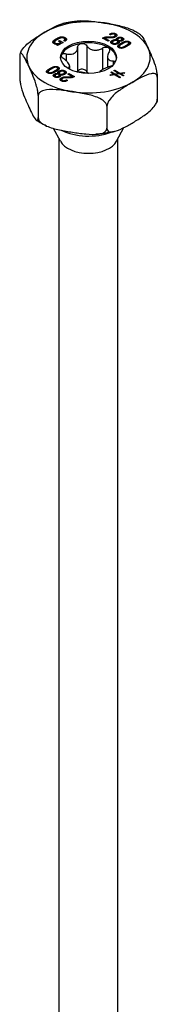
# Model space of a CAD drawing. Units: millimetres. Extents: x -48 to 110, y -604 to 6.
# Drawn here: x 93 to 110, y -485 to -366 of the extents above; entities that cross this region are included whole.
import ezdxf

# ---------------------------------------------------------------- set-up
doc = ezdxf.new("R2010")
doc.units = ezdxf.units.MM

# ---------------------------------------------------------------- blocks, each defined once
blk = doc.blocks.new('SSH100x280-ISO')
for p, q in [((-2.83, 118.93), (-2.83, 119.14)), ((2.37, 118.7), (1.7, 119.09)), ((1.97, 119.08), (2.49, 118.78)), ((1.97, 118.93), (1.97, 119.08)), ((2.02, 119.1), (2.02, 119.21)), ((2.24, 119.23), (2.71, 119.22)), ((2.24, 119.13), (2.24, 119.23)), ((2.66, 119.12), (2.24, 119.13)), ((2.53, 119.55), (2.61, 119.6)), ((2.67, 119.47), (2.53, 119.55)), ((2.61, 119.51), (2.61, 119.6)), ((2.71, 119.12), (2.71, 119.22)), ((2.93, 119.58), (2.93, 119.69)), ((3.11, 119.16), (3.11, 119.31)), ((3.23, 119.23), (3.23, 119.44)), ((3.28, 119.4), (3.28, 119.61)), ((3.51, 118.92), (3.51, 119.13)), ((4.12, 118.91), (4.12, 119.12)), ((-4.11, 118.39), (-4.11, 118.59)), ((-4.04, 118.36), (-4.04, 118.49)), ((-3.88, 118.85), (-3.88, 119.01)), ((-3.83, 118.25), (-3.64, 118.36)), ((-3.73, 118.19), (-3.83, 118.25)), ((-3.08, 118.56), (-3.73, 118.19)), ((-3.64, 118.36), (-3.64, 118.36)), ((-3.64, 118.24), (-3.64, 118.36)), ((-3.62, 118.73), (-3.49, 118.8)), ((-3.34, 118.57), (-3.62, 118.73)), ((-3.49, 118.8), (-3.08, 118.56)), ((-3.49, 118.66), (-3.49, 118.8)), ((-3.34, 118.41), (-3.34, 118.57)), ((-3.34, 118.5), (-3.26, 118.46)), ((-2.85, 118.71), (-2.99, 118.79)), ((-2.85, 118.74), (-2.85, 118.95)), ((-1.31, 118), (-1.31, 115)), ((-0.22, 118.17), (-0.22, 115.05)), ((1.68, 117.88), (1.68, 115.27)), ((2.49, 118.78), (2.37, 118.7)), ((2.89, 118.61), (2.89, 118.81)), ((2.89, 118.38), (2.89, 118.58)), ((2.98, 118.34), (2.98, 118.47)), ((3.42, 118.37), (3.42, 118.51)), ((3.43, 118.78), (3.43, 118.86)), ((3.43, 118.86), (3.43, 118.86)), ((3.43, 118.78), (3.43, 118.86)), ((3.53, 118.72), (3.53, 118.92)), ((3.55, 118.45), (3.55, 118.66)), ((3.6, 118.62), (3.6, 118.83)), ((3.65, 118.74), (3.65, 118.73)), ((3.65, 118.53), (3.65, 118.73)), ((3.71, 117.9), (3.71, 118.09)), ((3.79, 117.87), (3.79, 118)), ((3.95, 118.72), (3.95, 118.86)), ((3.96, 118.32), (3.96, 118.48)), ((4.06, 118.76), (4.06, 118.97)), ((4.52, 118.03), (4.52, 118.19)), ((4.87, 118.28), (4.87, 118.49)), ((4.93, 118.45), (4.93, 118.65)), ((-8.31, 116.92), (-8.31, 114.27)), ((-2.7, 117.2), (-2.7, 116.35)), ((2.29, 116.87), (2.29, 115.56)), ((-3.67, 115.39), (-3.67, 115.59)), ((-2.48, 115.47), (-2.48, 115.44)), ((-2.29, 115.72), (-2.29, 115.33)), ((2.99, 116.32), (2.99, 115.86)), ((-4.87, 114.84), (-4.87, 115.03)), ((-4.81, 114.81), (-4.81, 114.94)), ((-4.64, 115.26), (-4.64, 115.42)), ((-4.13, 114.95), (-4.13, 115.1)), ((-4.1, 114.53), (-4.1, 114.74)), ((-4.06, 114.37), (-4.06, 114.55)), ((-3.99, 114.34), (-3.99, 114.46)), ((-3.71, 115.22), (-3.71, 115.43)), ((-3.65, 114.78), (-3.65, 114.79)), ((-3.65, 114.71), (-3.65, 114.79)), ((-3.65, 114.71), (-3.65, 114.78)), ((-3.64, 114.33), (-3.64, 114.48)), ((-3.58, 114.88), (-3.58, 115.08)), ((-3.55, 114.65), (-3.55, 114.86)), ((-3.53, 114.39), (-3.53, 114.6)), ((-3.47, 114.55), (-3.47, 114.76)), ((-3.43, 114.45), (-3.43, 114.66)), ((-3.43, 114.66), (-3.43, 114.66)), ((-3.25, 114.09), (-3.25, 114.29)), ((-3.03, 114.64), (-3.03, 114.78)), ((-2.89, 114.73), (-2.89, 114.94)), ((-2.85, 114.91), (-2.85, 115.12)), ((-2.24, 114.29), (-2.71, 114.29)), ((-2.66, 114.29), (-2.66, 114.4)), ((-2.66, 114.4), (-2.24, 114.39)), ((-2.49, 114.74), (-2.37, 114.81)), ((-1.97, 114.44), (-2.49, 114.74)), ((-2.37, 114.67), (-2.37, 114.81)), ((-2.37, 114.81), (-1.7, 114.43)), ((-2.24, 114.29), (-2.24, 114.39)), ((-1.97, 114.32), (-1.97, 114.44)), ((-1.97, 114.38), (-1.9, 114.34)), ((2.56, 114.65), (3.03, 114.73)), ((2.68, 114.58), (2.56, 114.65)), ((2.68, 114.93), (2.78, 114.99)), ((3.03, 114.73), (2.68, 114.93)), ((3.15, 114.66), (2.68, 114.58)), ((2.78, 114.87), (2.78, 114.99)), ((2.78, 114.99), (3.19, 114.75)), ((3.03, 114.64), (3.03, 114.73)), ((3.07, 115.15), (3.17, 115.21)), ((3.64, 114.82), (3.07, 115.15)), ((3.78, 114.3), (3.15, 114.66)), ((3.17, 115.1), (3.17, 115.21)), ((3.17, 115.21), (3.8, 114.85)), ((3.19, 114.75), (3.64, 114.82)), ((3.19, 114.64), (3.19, 114.75)), ((3.76, 114.76), (3.31, 114.68)), ((3.31, 114.57), (3.31, 114.68)), ((3.31, 114.68), (3.88, 114.35)), ((3.64, 114.74), (3.64, 114.82)), ((4.17, 114.52), (3.76, 114.76)), ((3.88, 114.35), (3.78, 114.3)), ((3.8, 114.85), (4.27, 114.92)), ((3.8, 114.73), (3.8, 114.85)), ((4.39, 114.86), (3.92, 114.78)), ((3.92, 114.67), (3.92, 114.78)), ((3.92, 114.78), (4.27, 114.58)), ((4.27, 114.58), (4.17, 114.52)), ((4.27, 114.84), (4.27, 114.92)), ((4.27, 114.92), (4.39, 114.86)), ((8.31, 114.35), (8.31, 111.7)), ((-3.23, 113.89), (-3.23, 114.08)), ((-3.15, 113.85), (-3.15, 113.98)), ((-2.67, 113.89), (-2.67, 114.04)), ((-2.67, 114.04), (-2.53, 113.97)), ((-2.53, 113.97), (-2.61, 113.92)), ((-6.08, 112.13), (-6.08, 109.47)), ((2.23, 110.84), (2.23, 108.18)), ((-3.39, 106.61), (-4.21, 108.16)), ((3.39, 106.61), (4.27, 108.27)), ((-3.55, -4.51), (-3.55, 106.91)), ((3.55, -4.51), (3.55, 106.91))]:
    blk.add_line(p, q)
for centre, major_axis, start_param, end_param in [((0, 116.76), (-7.45, 0), 4.45059, 5.497787), ((0, 116.76), (7.45, 0), 0.261799, 1.308997), ((0, 116.76), (-7.45, 0), 5.497787, 6.544985), ((0, 116.56), (-3.38, 0), 4.974188, 6.021386), ((0, 116.56), (-3.38, 0), 3.926991, 4.974188), ((0, 116.56), (3.38, 0), 0.052402, 0.785398), ((0, 116.76), (7.45, 0), 5.497787, 6.544985), ((0, 116.56), (-3.38, 0), 6.021386, 6.230783), ((0, 116.76), (-7.45, 0), 0.261799, 1.308997), ((0, 116.76), (7.45, 0), 4.45059, 5.497787), ((0, 110.15), (5.04, 0), 4.002853, 5.285735), ((0, 107.21), (-3.55, 0), 0.297251, 2.844341)]:
    blk.add_ellipse(centre, major_axis=major_axis, ratio=0.57735, start_param=start_param, end_param=end_param)
blk.add_ellipse((0, 116.76), major_axis=(3.38, 0), ratio=0.57735)
for points, knots in [([(-5.27, 119.8), (-4.9, 120.01), (-4.5, 120.24), (-3.76, 120.61), (-3.41, 120.76), (-3.1, 120.84)], [0.918369, 0.918369, 0.918369, 0.918369, 1.0733038, 1.0733038, 1.2092944, 1.2092944, 1.2092944, 1.2092944]), ([(-0.93, 121.16), (-1.08, 121.15), (-1.23, 121.14), (-1.52, 121.11), (-1.67, 121.09), (-1.96, 121.05), (-2.1, 121.03), (-2.39, 120.98), (-2.54, 120.96), (-2.82, 120.9), (-2.96, 120.87), (-3.1, 120.84)], [2.4726495, 2.4726495, 2.4726495, 2.4726495, 2.5283679, 2.5283679, 2.5840862, 2.5840862, 2.6398046, 2.6398046, 2.6955229, 2.6955229, 2.7512412, 2.7512412, 2.7512412, 2.7512412]), ([(-0.93, 121.16), (-0.53, 121.19), (-0.1, 121.17), (0.88, 121.07), (1.43, 120.99), (1.93, 120.91)], [0.6381242, 0.6381242, 0.6381242, 0.6381242, 0.7634341, 0.7634341, 0.918369, 0.918369, 0.918369, 0.918369]), ([(1.93, 120.91), (2.43, 120.84), (2.98, 120.75), (4.06, 120.52), (4.59, 120.38), (5.08, 120.16), (5.09, 120.15), (5.11, 120.14)], [0.918369, 0.918369, 0.918369, 0.918369, 1.0733038, 1.0733038, 1.2282387, 1.2282387, 1.2330489, 1.2330489, 1.2330489, 1.2330489]), ([(-8.17, 117.42), (-8.13, 117.5), (-8.09, 117.58), (-7.91, 117.84), (-7.73, 118.05), (-7.22, 118.55), (-6.83, 118.83), (-6.03, 119.35), (-5.63, 119.59), (-5.27, 119.8)], [0.5120049, 0.5120049, 0.5120049, 0.5120049, 0.5361074, 0.5361074, 0.6084993, 0.6084993, 0.7634341, 0.7634341, 0.918369, 0.918369, 0.918369, 0.918369]), ([(3.28, 119.4), (3.3, 119.39), (3.33, 119.37), (3.36, 119.34), (3.37, 119.33), (3.38, 119.32)], [-0.11633309, -0.11633309, -0.11633309, -0.11633309, -0.09348275, -0.09348275, -0.08306908, -0.08306908, -0.08306908, -0.08306908]), ([(6.29, 119.48), (6.21, 119.53), (6.14, 119.58), (5.99, 119.67), (5.91, 119.72), (5.76, 119.81), (5.68, 119.85), (5.52, 119.94), (5.44, 119.98), (5.28, 120.07), (5.19, 120.11), (5.11, 120.14)], [1.4879863, 1.4879863, 1.4879863, 1.4879863, 1.5260299, 1.5260299, 1.5640734, 1.5640734, 1.6021169, 1.6021169, 1.6401605, 1.6401605, 1.678204, 1.678204, 1.678204, 1.678204]), ([(6.29, 119.48), (6.31, 119.46), (6.33, 119.44), (6.48, 119.29), (6.63, 119.04), (6.92, 118.47), (7.06, 118.16), (7.2, 117.87)], [0.5811161, 0.5811161, 0.5811161, 0.5811161, 0.6084993, 0.6084993, 0.7634341, 0.7634341, 0.918369, 0.918369, 0.918369, 0.918369]), ([(-4.26, 118.5), (-4.26, 118.51), (-4.26, 118.51), (-4.25, 118.53), (-4.2, 118.58), (-4.09, 118.67)], [-0.1471075, -0.1471075, -0.1471075, -0.1471075, -0.1169735, -0.1169735, -0.0363676, -0.0363676, -0.0363676, -0.0363676]), ([(-2.86, 118.71), (-2.86, 118.72), (-2.85, 118.73), (-2.85, 118.74), (-2.85, 118.74), (-2.85, 118.74)], [-0.02860154, -0.02860154, -0.02860154, -0.02860154, -0.024101659, -0.024101659, -0.023857046, -0.023857046, -0.023857046, -0.023857046]), ([(-2.83, 118.93), (-2.8, 118.92), (-2.77, 118.9), (-2.73, 118.86), (-2.72, 118.84), (-2.7, 118.83)], [-0.11878379, -0.11878379, -0.11878379, -0.11878379, -0.09675873, -0.09675873, -0.08062587, -0.08062587, -0.08062587, -0.08062587]), ([(-2.7, 117.2), (-2.6, 117.17), (-2.51, 117.15), (-2.3, 117.13), (-2.17, 117.13), (-1.92, 117.17), (-1.81, 117.21), (-1.62, 117.32), (-1.54, 117.39), (-1.4, 117.57), (-1.36, 117.67), (-1.32, 117.84), (-1.31, 117.92), (-1.31, 118)], [0.0579032, 0.0579032, 0.0579032, 0.0579032, 0.0857843, 0.0857843, 0.1251708, 0.1251708, 0.1645574, 0.1645574, 0.2039439, 0.2039439, 0.2433305, 0.2433305, 0.2712116, 0.2712116, 0.2712116, 0.2712116]), ([(-1.31, 118), (-1.31, 118.07), (-1.29, 118.14), (-1.22, 118.25), (-1.17, 118.31), (-1.04, 118.4), (-0.96, 118.43), (-0.87, 118.44)], [0.02822296, 0.02822296, 0.02822296, 0.02822296, 0.05259324, 0.05259324, 0.07796832, 0.07796832, 0.10334341, 0.10334341, 0.10334341, 0.10334341]), ([(-0.87, 118.44), (-0.79, 118.45), (-0.7, 118.45), (-0.53, 118.41), (-0.45, 118.37), (-0.32, 118.29), (-0.26, 118.23), (-0.22, 118.17)], [0.10334341, 0.10334341, 0.10334341, 0.10334341, 0.12871849, 0.12871849, 0.15409357, 0.15409357, 0.17846385, 0.17846385, 0.17846385, 0.17846385]), ([(-0.22, 118.17), (-0.17, 118.1), (-0.12, 118.03), (0.03, 117.89), (0.13, 117.81), (0.37, 117.69), (0.5, 117.65), (0.75, 117.61), (0.9, 117.61), (1.17, 117.65), (1.31, 117.69), (1.52, 117.78), (1.6, 117.82), (1.68, 117.88)], [0.0579032, 0.0579032, 0.0579032, 0.0579032, 0.0857843, 0.0857843, 0.1251708, 0.1251708, 0.1645574, 0.1645574, 0.2039439, 0.2039439, 0.2433305, 0.2433305, 0.2712116, 0.2712116, 0.2712116, 0.2712116]), ([(1.68, 117.88), (1.75, 117.92), (1.83, 117.95), (1.99, 118), (2.08, 118.01), (2.25, 117.99), (2.33, 117.97), (2.39, 117.93)], [0.02822296, 0.02822296, 0.02822296, 0.02822296, 0.05259324, 0.05259324, 0.07796832, 0.07796832, 0.10334341, 0.10334341, 0.10334341, 0.10334341]), ([(2.39, 117.93), (2.45, 117.9), (2.5, 117.85), (2.55, 117.74), (2.56, 117.67), (2.55, 117.54), (2.52, 117.48), (2.48, 117.42)], [0.10334341, 0.10334341, 0.10334341, 0.10334341, 0.12871849, 0.12871849, 0.15409357, 0.15409357, 0.17846385, 0.17846385, 0.17846385, 0.17846385]), ([(3.58, 117.99), (3.59, 118), (3.6, 118.01), (3.64, 118.06), (3.68, 118.09), (3.72, 118.12)], [-0.06083548, -0.06083548, -0.06083548, -0.06083548, -0.05671322, -0.05671322, -0.03644041, -0.03644041, -0.03644041, -0.03644041]), ([(3.6, 118.62), (3.61, 118.61), (3.63, 118.61), (3.65, 118.6), (3.65, 118.6), (3.65, 118.6)], [-0.038386637, -0.038386637, -0.038386637, -0.038386637, -0.032698995, -0.032698995, -0.032426896, -0.032426896, -0.032426896, -0.032426896]), ([(4.12, 118.91), (4.15, 118.9), (4.17, 118.88), (4.19, 118.86), (4.2, 118.86), (4.2, 118.85)], [-0.053583423, -0.053583423, -0.053583423, -0.053583423, -0.047853743, -0.047853743, -0.046577815, -0.046577815, -0.046577815, -0.046577815]), ([(4.85, 118.23), (4.87, 118.25), (4.87, 118.27), (4.87, 118.28), (4.87, 118.28), (4.87, 118.28)], [-0.023053481, -0.023053481, -0.023053481, -0.023053481, -0.019425317, -0.019425317, -0.0176894, -0.0176894, -0.0176894, -0.0176894]), ([(4.93, 118.45), (4.96, 118.43), (4.99, 118.41), (5.01, 118.39), (5.02, 118.38), (5.02, 118.38)], [-0.11566767, -0.11566767, -0.11566767, -0.11566767, -0.09381701, -0.09381701, -0.08816455, -0.08816455, -0.08816455, -0.08816455]), ([(7.2, 117.87), (7.33, 117.58), (7.48, 117.26), (7.77, 116.58), (7.91, 116.21), (8.1, 115.61), (8.16, 115.36), (8.24, 114.99), (8.27, 114.82), (8.3, 114.57), (8.31, 114.44), (8.31, 114.35)], [0.918369, 0.918369, 0.918369, 0.918369, 1.0733038, 1.0733038, 1.2282387, 1.2282387, 1.3006305, 1.3006305, 1.3446075, 1.3446075, 1.3775535, 1.3775535, 1.3775535, 1.3775535]), ([(-7.2, 115.65), (-7.33, 115.93), (-7.48, 116.25), (-7.77, 116.81), (-7.91, 117.06), (-8.1, 117.25), (-8.16, 117.3), (-8.24, 117.26), (-8.27, 117.22), (-8.3, 117.1), (-8.31, 117.01), (-8.31, 116.92)], [0.918369, 0.918369, 0.918369, 0.918369, 1.0733038, 1.0733038, 1.2282387, 1.2282387, 1.3006305, 1.3006305, 1.3446075, 1.3446075, 1.3775535, 1.3775535, 1.3775535, 1.3775535]), ([(-8.17, 117.42), (-8.18, 117.41), (-8.18, 117.39), (-8.2, 117.36), (-8.2, 117.35), (-8.22, 117.32), (-8.22, 117.31), (-8.24, 117.28), (-8.24, 117.27), (-8.26, 117.24), (-8.26, 117.22), (-8.27, 117.21)], [3.6451295, 3.6451295, 3.6451295, 3.6451295, 3.65227577, 3.65227577, 3.65942205, 3.65942205, 3.66656833, 3.66656833, 3.6737146, 3.6737146, 3.68086088, 3.68086088, 3.68086088, 3.68086088]), ([(-2.99, 116.57), (-3.06, 116.62), (-3.12, 116.67), (-3.22, 116.78), (-3.25, 116.84), (-3.29, 116.96), (-3.28, 117.01), (-3.26, 117.06)], [0.02822296, 0.02822296, 0.02822296, 0.02822296, 0.05259324, 0.05259324, 0.07796832, 0.07796832, 0.10334341, 0.10334341, 0.10334341, 0.10334341]), ([(-3.26, 117.06), (-3.24, 117.11), (-3.2, 117.15), (-3.08, 117.21), (-3.01, 117.22), (-2.86, 117.23), (-2.78, 117.22), (-2.7, 117.2)], [0.10334341, 0.10334341, 0.10334341, 0.10334341, 0.12871849, 0.12871849, 0.15409357, 0.15409357, 0.17846385, 0.17846385, 0.17846385, 0.17846385]), ([(2.48, 117.42), (2.43, 117.34), (2.39, 117.27), (2.33, 117.1), (2.3, 117), (2.29, 116.8), (2.31, 116.71), (2.38, 116.56), (2.43, 116.5), (2.58, 116.4), (2.67, 116.36), (2.83, 116.33), (2.91, 116.32), (2.99, 116.32)], [0.0579032, 0.0579032, 0.0579032, 0.0579032, 0.0857843, 0.0857843, 0.1251708, 0.1251708, 0.1645574, 0.1645574, 0.2039439, 0.2039439, 0.2433305, 0.2433305, 0.2712116, 0.2712116, 0.2712116, 0.2712116]), ([(-6.08, 112.13), (-6.08, 112.22), (-6.09, 112.34), (-6.12, 112.59), (-6.15, 112.76), (-6.23, 113.13), (-6.3, 113.38), (-6.48, 113.98), (-6.63, 114.35), (-6.92, 115.04), (-7.06, 115.36), (-7.2, 115.65)], [0.4591845, 0.4591845, 0.4591845, 0.4591845, 0.4921305, 0.4921305, 0.5361074, 0.5361074, 0.6084993, 0.6084993, 0.7634341, 0.7634341, 0.918369, 0.918369, 0.918369, 0.918369]), ([(-2.48, 115.47), (-2.43, 115.49), (-2.39, 115.52), (-2.33, 115.59), (-2.3, 115.64), (-2.29, 115.77), (-2.31, 115.84), (-2.38, 115.98), (-2.43, 116.07), (-2.58, 116.24), (-2.67, 116.33), (-2.83, 116.46), (-2.91, 116.52), (-2.99, 116.57)], [0.0579032, 0.0579032, 0.0579032, 0.0579032, 0.0857843, 0.0857843, 0.1251708, 0.1251708, 0.1645574, 0.1645574, 0.2039439, 0.2039439, 0.2433305, 0.2433305, 0.2712116, 0.2712116, 0.2712116, 0.2712116]), ([(2.7, 115.69), (2.6, 115.66), (2.51, 115.64), (2.3, 115.56), (2.17, 115.51), (1.92, 115.4), (1.81, 115.34), (1.62, 115.23), (1.54, 115.17), (1.4, 115.07), (1.36, 115.02), (1.33, 114.97), (1.33, 114.97), (1.33, 114.97)], [0.0579032, 0.0579032, 0.0579032, 0.0579032, 0.0857843, 0.0857843, 0.1251708, 0.1251708, 0.1645574, 0.1645574, 0.2039439, 0.2039439, 0.2433305, 0.2433305, 0.2454165, 0.2454165, 0.2454165, 0.2454165]), ([(2.99, 116.32), (3.06, 116.32), (3.12, 116.3), (3.2, 116.27), (3.23, 116.25), (3.25, 116.23)], [0.02822296, 0.02822296, 0.02822296, 0.02822296, 0.05259324, 0.05259324, 0.06915029, 0.06915029, 0.06915029, 0.06915029]), ([(-5.02, 114.94), (-5.02, 114.95), (-5.01, 114.96), (-4.96, 115.01), (-4.91, 115.05), (-4.85, 115.09)], [-0.0605205, -0.0605205, -0.0605205, -0.0605205, -0.05733424, -0.05733424, -0.03113754, -0.03113754, -0.03113754, -0.03113754]), ([(-3.67, 115.39), (-3.64, 115.37), (-3.62, 115.35), (-3.59, 115.33), (-3.59, 115.33), (-3.58, 115.32)], [-0.1016283, -0.1016283, -0.1016283, -0.1016283, -0.08753977, -0.08753977, -0.08406598, -0.08406598, -0.08406598, -0.08406598]), ([(-2.85, 114.91), (-2.82, 114.9), (-2.79, 114.88), (-2.76, 114.85), (-2.74, 114.84), (-2.73, 114.82)], [-0.11231093, -0.11231093, -0.11231093, -0.11231093, -0.09139662, -0.09139662, -0.08018588, -0.08018588, -0.08018588, -0.08018588]), ([(-0.06, 114.81), (-0.12, 114.83), (-0.18, 114.84), (-0.37, 114.88), (-0.5, 114.9), (-0.75, 114.94), (-0.9, 114.96), (-1.17, 114.99), (-1.31, 115), (-1.45, 115.01), (-1.47, 115.01), (-1.49, 115.01)], [0.1027109, 0.1027109, 0.1027109, 0.1027109, 0.1251708, 0.1251708, 0.1645574, 0.1645574, 0.2039439, 0.2039439, 0.2433305, 0.2433305, 0.2493578, 0.2493578, 0.2493578, 0.2493578]), ([(-0.87, 115.31), (-0.96, 115.3), (-1.04, 115.27), (-1.17, 115.19), (-1.22, 115.13), (-1.27, 115.05), (-1.28, 115.02), (-1.29, 115)], [0.25980601, 0.25980601, 0.25980601, 0.25980601, 0.28518109, 0.28518109, 0.31055617, 0.31055617, 0.32020681, 0.32020681, 0.32020681, 0.32020681]), ([(-0.22, 115.05), (-0.26, 115.11), (-0.32, 115.16), (-0.45, 115.25), (-0.53, 115.29), (-0.7, 115.32), (-0.79, 115.33), (-0.87, 115.31)], [0.18468556, 0.18468556, 0.18468556, 0.18468556, 0.20905584, 0.20905584, 0.23443093, 0.23443093, 0.25980601, 0.25980601, 0.25980601, 0.25980601]), ([(-0.02, 114.81), (-0.03, 114.82), (-0.04, 114.84), (-0.12, 114.91), (-0.17, 114.97), (-0.22, 115.05)], [0.78099961, 0.78099961, 0.78099961, 0.78099961, 0.78684668, 0.78684668, 0.81472774, 0.81472774, 0.81472774, 0.81472774]), ([(8.31, 114.35), (8.31, 114.44), (8.29, 114.53), (8.2, 114.67), (8.12, 114.73), (7.91, 114.81), (7.73, 114.81), (7.22, 114.72), (6.83, 114.55), (6.03, 114.16), (5.63, 113.93), (5.27, 113.72)], [0.4591845, 0.4591845, 0.4591845, 0.4591845, 0.4921305, 0.4921305, 0.5361074, 0.5361074, 0.6084993, 0.6084993, 0.7634341, 0.7634341, 0.918369, 0.918369, 0.918369, 0.918369]), ([(-8.31, 114.27), (-8.31, 114.18), (-8.3, 114.06), (-8.27, 113.8), (-8.24, 113.63), (-8.16, 113.26), (-8.1, 113.02), (-7.91, 112.41), (-7.77, 112.04), (-7.48, 111.36), (-7.33, 111.04), (-7.2, 110.75)], [0.4591845, 0.4591845, 0.4591845, 0.4591845, 0.4921305, 0.4921305, 0.5361074, 0.5361074, 0.6084993, 0.6084993, 0.7634341, 0.7634341, 0.918369, 0.918369, 0.918369, 0.918369]), ([(5.27, 113.72), (4.9, 113.51), (4.5, 113.27), (3.71, 112.75), (3.32, 112.47), (2.81, 111.97), (2.63, 111.76), (2.41, 111.44), (2.33, 111.28), (2.25, 111.05), (2.23, 110.93), (2.23, 110.84)], [0.918369, 0.918369, 0.918369, 0.918369, 1.0733038, 1.0733038, 1.2282387, 1.2282387, 1.3006305, 1.3006305, 1.3446075, 1.3446075, 1.3775535, 1.3775535, 1.3775535, 1.3775535]), ([(-1.93, 112.61), (-2.43, 112.68), (-2.98, 112.76), (-4.06, 112.87), (-4.59, 112.89), (-5.28, 112.79), (-5.54, 112.73), (-5.83, 112.57), (-5.94, 112.48), (-6.05, 112.32), (-6.08, 112.22), (-6.08, 112.13)], [0.918369, 0.918369, 0.918369, 0.918369, 1.0733038, 1.0733038, 1.2282387, 1.2282387, 1.3006305, 1.3006305, 1.3446075, 1.3446075, 1.3775535, 1.3775535, 1.3775535, 1.3775535]), ([(2.23, 110.84), (2.23, 110.93), (2.19, 111.04), (2.08, 111.24), (1.97, 111.37), (1.68, 111.61), (1.43, 111.76), (0.74, 112.07), (0.2, 112.21), (-0.88, 112.44), (-1.43, 112.53), (-1.93, 112.61)], [0.4591845, 0.4591845, 0.4591845, 0.4591845, 0.4921305, 0.4921305, 0.5361074, 0.5361074, 0.6084993, 0.6084993, 0.7634341, 0.7634341, 0.918369, 0.918369, 0.918369, 0.918369]), ([(-7.2, 110.75), (-7.06, 110.46), (-6.92, 110.15), (-6.63, 109.58), (-6.48, 109.33), (-6.3, 109.14), (-6.23, 109.1), (-6.15, 109.13), (-6.12, 109.17), (-6.09, 109.29), (-6.08, 109.38), (-6.08, 109.47)], [0.918369, 0.918369, 0.918369, 0.918369, 1.0733038, 1.0733038, 1.2282387, 1.2282387, 1.3006305, 1.3006305, 1.3446075, 1.3446075, 1.3775535, 1.3775535, 1.3775535, 1.3775535]), ([(5.27, 108.82), (5.63, 109.03), (6.03, 109.27), (6.83, 109.79), (7.22, 110.07), (7.73, 110.57), (7.91, 110.78), (8.12, 111.1), (8.2, 111.26), (8.29, 111.49), (8.31, 111.61), (8.31, 111.7)], [0.918369, 0.918369, 0.918369, 0.918369, 1.0733038, 1.0733038, 1.2282387, 1.2282387, 1.3006305, 1.3006305, 1.3446075, 1.3446075, 1.3775535, 1.3775535, 1.3775535, 1.3775535]), ([(8.27, 111.41), (8.26, 111.4), (8.26, 111.38), (8.24, 111.35), (8.24, 111.34), (8.22, 111.31), (8.22, 111.3), (8.2, 111.27), (8.2, 111.26), (8.18, 111.23), (8.18, 111.21), (8.17, 111.2)], [5.74391708, 5.74391708, 5.74391708, 5.74391708, 5.75106336, 5.75106336, 5.75820963, 5.75820963, 5.76535591, 5.76535591, 5.77250219, 5.77250219, 5.77964846, 5.77964846, 5.77964846, 5.77964846]), ([(8.31, 111.7), (8.31, 111.61), (8.3, 111.52), (8.28, 111.45), (8.28, 111.43), (8.27, 111.41)], [0.45918449, 0.45918449, 0.45918449, 0.45918449, 0.4921305, 0.4921305, 0.50548145, 0.50548145, 0.50548145, 0.50548145]), ([(-5.11, 108.48), (-5.19, 108.52), (-5.28, 108.56), (-5.44, 108.64), (-5.52, 108.68), (-5.68, 108.77), (-5.76, 108.81), (-5.91, 108.9), (-5.99, 108.95), (-6.14, 109.04), (-6.21, 109.09), (-6.29, 109.14)], [1.4633886, 1.4633886, 1.4633886, 1.4633886, 1.5014322, 1.5014322, 1.5394757, 1.5394757, 1.5775192, 1.5775192, 1.6155628, 1.6155628, 1.6536063, 1.6536063, 1.6536063, 1.6536063]), ([(-6.08, 109.47), (-6.08, 109.38), (-6.05, 109.27), (-5.94, 109.07), (-5.83, 108.94), (-5.54, 108.7), (-5.28, 108.56), (-4.59, 108.24), (-4.06, 108.1), (-2.98, 107.87), (-2.43, 107.78), (-1.93, 107.71)], [0.4591845, 0.4591845, 0.4591845, 0.4591845, 0.4921305, 0.4921305, 0.5361074, 0.5361074, 0.6084993, 0.6084993, 0.7634341, 0.7634341, 0.918369, 0.918369, 0.918369, 0.918369]), ([(2.23, 108.18), (2.23, 108.1), (2.25, 108), (2.33, 107.86), (2.41, 107.8), (2.63, 107.73), (2.81, 107.73), (3.32, 107.82), (3.71, 107.99), (4.5, 108.38), (4.9, 108.61), (5.27, 108.82)], [0.4591845, 0.4591845, 0.4591845, 0.4591845, 0.4921305, 0.4921305, 0.5361074, 0.5361074, 0.6084993, 0.6084993, 0.7634341, 0.7634341, 0.918369, 0.918369, 0.918369, 0.918369]), ([(-1.93, 107.71), (-1.43, 107.63), (-0.88, 107.55), (0.2, 107.44), (0.74, 107.42), (1.43, 107.52), (1.68, 107.58), (1.97, 107.74), (2.08, 107.83), (2.19, 108), (2.23, 108.1), (2.23, 108.18)], [0.918369, 0.918369, 0.918369, 0.918369, 1.0733038, 1.0733038, 1.2282387, 1.2282387, 1.3006305, 1.3006305, 1.3446075, 1.3446075, 1.3775535, 1.3775535, 1.3775535, 1.3775535]), ([(3.1, 107.79), (2.96, 107.75), (2.82, 107.72), (2.54, 107.66), (2.39, 107.64), (2.1, 107.59), (1.96, 107.57), (1.67, 107.53), (1.52, 107.51), (1.23, 107.48), (1.08, 107.47), (0.93, 107.46)], [0.3903514, 0.3903514, 0.3903514, 0.3903514, 0.4460698, 0.4460698, 0.5017881, 0.5017881, 0.5575064, 0.5575064, 0.6132248, 0.6132248, 0.6689431, 0.6689431, 0.6689431, 0.6689431])]:
    blk.add_open_spline(points, degree=3, knots=knots)
for points, degree in [([(-3.88, 119.01), (-3.77, 119.08), (-3.52, 119.19), (-3.25, 119.25), (-2.97, 119.22), (-2.83, 119.14)], 2), ([(-2.95, 119.07), (-3.05, 119.12), (-3.26, 119.13), (-3.47, 119.07), (-3.66, 118.97), (-3.74, 118.93)], 2), ([(-2.99, 118.79), (-2.87, 118.85), (-2.84, 119), (-2.95, 119.07)], 2), ([(-2.83, 119.14), (-2.66, 119.04), (-2.67, 118.81), (-2.85, 118.71)], 2), ([(1.7, 119.09), (1.77, 119.13), (1.93, 119.19), (2.02, 119.21)], 2), ([(2.24, 119.13), (2.15, 119.13), (2.03, 119.11), (1.97, 119.08)], 2), ([(2.02, 119.21), (2.07, 119.22), (2.19, 119.23), (2.24, 119.23)], 2), ([(2.61, 119.6), (2.67, 119.64), (2.84, 119.69), (2.93, 119.69)], 2), ([(3.25, 119.23), (3.16, 119.17), (2.98, 119.13), (2.78, 119.11), (2.66, 119.12)], 2), ([(3.15, 119.54), (3.06, 119.59), (2.89, 119.58), (2.73, 119.52), (2.67, 119.47)], 2), ([(2.71, 119.22), (2.8, 119.22), (2.93, 119.23), (3.04, 119.27), (3.11, 119.31)], 2), ([(2.93, 119.69), (2.99, 119.7), (3.17, 119.67), (3.28, 119.61)], 2), ([(3.11, 119.31), (3.21, 119.36), (3.25, 119.48), (3.15, 119.54)], 2), ([(3.23, 119.43), (3.25, 119.42), (3.26, 119.41), (3.28, 119.4)], 3), ([(3.23, 119.21), (3.23, 119.22), (3.23, 119.23), (3.23, 119.23)], 3), ([(3.28, 119.61), (3.43, 119.52), (3.41, 119.32), (3.25, 119.23)], 2), ([(3.43, 118.86), (3.35, 118.94), (3.4, 119.07), (3.51, 119.13)], 2), ([(3.51, 119.13), (3.58, 119.17), (3.78, 119.22), (4, 119.19), (4.12, 119.12)], 2), ([(3.64, 119.04), (3.54, 118.99), (3.51, 118.88), (3.6, 118.83)], 2), ([(3.99, 119.06), (3.89, 119.11), (3.72, 119.09), (3.64, 119.04)], 2), ([(3.95, 118.86), (4.03, 118.9), (4.07, 119), (3.99, 119.06)], 2), ([(4.12, 119.12), (4.25, 119.05), (4.25, 118.87), (4.1, 118.78)], 2), ([(-4.14, 118.4), (-4.27, 118.48), (-4.31, 118.65), (-4.2, 118.8), (-3.99, 118.95), (-3.88, 119.01)], 2), ([(-3.64, 118.36), (-3.78, 118.32), (-4.04, 118.34), (-4.14, 118.4)], 2), ([(-3.74, 118.93), (-3.82, 118.89), (-3.98, 118.78), (-4.11, 118.66), (-4.12, 118.54), (-4.04, 118.49)], 2), ([(-4.04, 118.49), (-3.94, 118.43), (-3.76, 118.41), (-3.58, 118.45), (-3.42, 118.52), (-3.34, 118.57)], 2), ([(-2.85, 118.95), (-2.85, 118.94), (-2.84, 118.94), (-2.83, 118.93)], 3), ([(1.9, 118.97), (1.93, 118.98), (1.95, 118.99), (1.97, 118.99)], 3), ([(2.85, 118.4), (2.68, 118.5), (2.71, 118.71), (2.89, 118.81)], 2), ([(2.73, 118.49), (2.77, 118.53), (2.83, 118.57), (2.89, 118.61)], 3), ([(3.58, 118.44), (3.47, 118.37), (3.22, 118.31), (2.97, 118.33), (2.85, 118.4)], 2), ([(2.89, 118.81), (2.99, 118.87), (3.19, 118.91), (3.37, 118.88), (3.43, 118.86)], 2), ([(3.03, 118.74), (2.96, 118.7), (2.88, 118.61), (2.9, 118.51), (2.98, 118.47)], 2), ([(2.89, 118.61), (2.89, 118.61), (2.89, 118.61), (2.89, 118.61)], 3), ([(2.98, 118.47), (3.06, 118.42), (3.3, 118.44), (3.42, 118.51)], 2), ([(3.47, 118.76), (3.4, 118.8), (3.24, 118.81), (3.1, 118.77), (3.03, 118.74)], 2), ([(3.42, 118.51), (3.49, 118.55), (3.56, 118.63), (3.54, 118.72), (3.47, 118.76)], 2), ([(3.43, 118.87), (3.45, 118.89), (3.48, 118.91), (3.51, 118.92)], 3), ([(3.51, 118.92), (3.52, 118.93), (3.52, 118.93), (3.53, 118.93)], 3), ([(3.67, 117.92), (3.55, 118), (3.54, 118.15), (3.68, 118.3), (3.88, 118.44), (3.96, 118.48)], 2), ([(3.54, 118.42), (3.55, 118.43), (3.55, 118.44), (3.55, 118.45)], 3), ([(3.55, 118.66), (3.56, 118.65), (3.58, 118.63), (3.6, 118.62)], 3), ([(3.65, 118.73), (3.71, 118.68), (3.72, 118.57), (3.65, 118.48), (3.58, 118.44)], 2), ([(3.6, 118.83), (3.69, 118.78), (3.87, 118.81), (3.95, 118.86)], 2), ([(4.1, 118.78), (4.01, 118.72), (3.77, 118.69), (3.65, 118.74)], 2), ([(3.65, 118.53), (3.66, 118.52), (3.66, 118.51), (3.67, 118.51)], 3), ([(4.64, 118.1), (4.53, 118.03), (4.3, 117.92), (4.04, 117.84), (3.79, 117.86), (3.67, 117.92)], 2), ([(4.13, 118.42), (4.04, 118.36), (3.85, 118.26), (3.72, 118.15), (3.71, 118.05), (3.79, 118)], 2), ([(3.79, 118), (3.87, 117.95), (4.05, 117.96), (4.24, 118.03), (4.43, 118.14), (4.52, 118.19)], 2), ([(3.96, 118.48), (4.05, 118.54), (4.28, 118.65), (4.54, 118.73), (4.81, 118.72), (4.93, 118.65)], 2), ([(4.06, 118.95), (4.08, 118.94), (4.1, 118.92), (4.12, 118.91)], 3), ([(4.06, 118.76), (4.06, 118.76), (4.06, 118.76), (4.06, 118.76)], 3), ([(4.81, 118.58), (4.74, 118.62), (4.59, 118.62), (4.43, 118.58), (4.28, 118.51), (4.16, 118.44), (4.13, 118.42)], 2), ([(4.52, 118.19), (4.59, 118.23), (4.74, 118.32), (4.86, 118.43), (4.88, 118.53), (4.81, 118.58)], 2), ([(4.93, 118.65), (5.06, 118.58), (5.07, 118.42), (4.93, 118.28), (4.73, 118.15), (4.64, 118.1)], 2), ([(4.87, 118.48), (4.89, 118.47), (4.91, 118.46), (4.93, 118.45)], 3), ([(-4.64, 115.42), (-4.53, 115.49), (-4.3, 115.6), (-4.04, 115.68), (-3.79, 115.66), (-3.67, 115.59)], 2), ([(-3.79, 115.52), (-3.87, 115.57), (-4.05, 115.56), (-4.24, 115.49), (-4.43, 115.38), (-4.52, 115.33)], 2), ([(-4.13, 115.1), (-4.04, 115.16), (-3.85, 115.26), (-3.72, 115.37), (-3.71, 115.47), (-3.79, 115.52)], 2), ([(-3.67, 115.59), (-3.55, 115.52), (-3.54, 115.37), (-3.68, 115.21), (-3.88, 115.08), (-3.96, 115.03)], 2), ([(-2.51, 115.46), (-2.5, 115.46), (-2.49, 115.47), (-2.48, 115.47)], 3), ([(2.9, 115.76), (2.83, 115.73), (2.77, 115.71), (2.7, 115.69)], 3), ([(-4.93, 114.87), (-5.06, 114.94), (-5.07, 115.09), (-4.93, 115.24), (-4.73, 115.37), (-4.64, 115.42)], 2), ([(-3.96, 115.03), (-4.05, 114.98), (-4.28, 114.87), (-4.54, 114.79), (-4.81, 114.8), (-4.93, 114.87)], 2), ([(-4.52, 115.33), (-4.59, 115.29), (-4.74, 115.2), (-4.86, 115.09), (-4.88, 114.99), (-4.81, 114.94)], 2), ([(-4.81, 114.94), (-4.74, 114.9), (-4.59, 114.9), (-4.43, 114.94), (-4.28, 115.01), (-4.16, 115.08), (-4.13, 115.1)], 2), ([(-4.12, 114.4), (-4.25, 114.47), (-4.25, 114.65), (-4.1, 114.74)], 2), ([(-4.2, 114.46), (-4.18, 114.48), (-4.14, 114.51), (-4.1, 114.53)], 3), ([(-3.51, 114.39), (-3.58, 114.35), (-3.78, 114.3), (-4, 114.33), (-4.12, 114.4)], 2), ([(-4.1, 114.74), (-4.01, 114.8), (-3.77, 114.83), (-3.65, 114.78)], 2), ([(-4.1, 114.53), (-4.09, 114.54), (-4.07, 114.55), (-4.06, 114.56)], 3), ([(-3.95, 114.66), (-4.03, 114.62), (-4.07, 114.52), (-3.99, 114.46)], 2), ([(-3.99, 114.46), (-3.89, 114.41), (-3.72, 114.43), (-3.64, 114.48)], 2), ([(-3.6, 114.69), (-3.69, 114.74), (-3.87, 114.71), (-3.95, 114.66)], 2), ([(-3.72, 115.19), (-3.72, 115.2), (-3.71, 115.21), (-3.71, 115.22)], 3), ([(-3.65, 114.79), (-3.71, 114.84), (-3.72, 114.95), (-3.65, 115.04), (-3.58, 115.08)], 2), ([(-3.71, 115.41), (-3.7, 115.4), (-3.68, 115.4), (-3.67, 115.39)], 3), ([(-3.67, 114.8), (-3.65, 114.82), (-3.62, 114.85), (-3.58, 114.88)], 3), ([(-3.64, 114.48), (-3.54, 114.53), (-3.51, 114.64), (-3.6, 114.69)], 2), ([(-3.58, 115.08), (-3.47, 115.15), (-3.22, 115.21), (-2.97, 115.19), (-2.85, 115.12)], 2), ([(-3.58, 114.88), (-3.57, 114.88), (-3.56, 114.89), (-3.54, 114.89)], 3), ([(-3.42, 115.01), (-3.49, 114.97), (-3.56, 114.89), (-3.54, 114.8), (-3.47, 114.76)], 2), ([(-3.55, 114.65), (-3.55, 114.65), (-3.55, 114.65), (-3.55, 114.65)], 3), ([(-3.53, 114.59), (-3.51, 114.58), (-3.49, 114.56), (-3.47, 114.55)], 3), ([(-3.53, 114.38), (-3.53, 114.38), (-3.53, 114.39), (-3.53, 114.39)], 3), ([(-3.43, 114.66), (-3.35, 114.58), (-3.4, 114.45), (-3.51, 114.39)], 2), ([(-3.47, 114.76), (-3.4, 114.72), (-3.24, 114.71), (-3.1, 114.75), (-3.03, 114.78)], 2), ([(-3.47, 114.55), (-3.46, 114.54), (-3.45, 114.54), (-3.43, 114.53)], 3), ([(-2.89, 114.7), (-2.99, 114.65), (-3.19, 114.61), (-3.37, 114.64), (-3.43, 114.66)], 2), ([(-3.43, 114.45), (-3.43, 114.45), (-3.43, 114.45), (-3.43, 114.45)], 3), ([(-2.98, 115.05), (-3.06, 115.1), (-3.3, 115.08), (-3.42, 115.01)], 2), ([(-3.28, 113.91), (-3.43, 114), (-3.41, 114.2), (-3.25, 114.29)], 2), ([(-3.25, 114.29), (-3.16, 114.35), (-2.98, 114.39), (-2.78, 114.4), (-2.66, 114.4)], 2), ([(-2.71, 114.29), (-2.8, 114.3), (-2.93, 114.29), (-3.04, 114.25), (-3.11, 114.21)], 2), ([(-3.03, 114.78), (-2.96, 114.82), (-2.88, 114.91), (-2.9, 115.01), (-2.98, 115.05)], 2), ([(-2.85, 115.12), (-2.68, 115.02), (-2.71, 114.81), (-2.89, 114.7)], 2), ([(-2.89, 114.93), (-2.87, 114.93), (-2.86, 114.92), (-2.85, 114.91)], 3), ([(-2.89, 114.7), (-2.89, 114.71), (-2.89, 114.72), (-2.89, 114.73)], 3), ([(-2.24, 114.39), (-2.15, 114.39), (-2.03, 114.41), (-1.97, 114.44)], 2), ([(-2.02, 114.31), (-2.07, 114.3), (-2.19, 114.29), (-2.24, 114.29)], 2), ([(-1.7, 114.43), (-1.77, 114.39), (-1.93, 114.33), (-2.02, 114.31)], 2), ([(-3.38, 113.99), (-3.34, 114.02), (-3.3, 114.06), (-3.25, 114.09)], 3), ([(-2.93, 113.82), (-2.99, 113.82), (-3.17, 113.85), (-3.28, 113.91)], 2), ([(-3.25, 114.09), (-3.24, 114.09), (-3.23, 114.09), (-3.23, 114.1)], 3), ([(-3.11, 114.21), (-3.21, 114.16), (-3.25, 114.04), (-3.15, 113.98)], 2), ([(-3.15, 113.98), (-3.06, 113.93), (-2.89, 113.94), (-2.73, 114), (-2.67, 114.04)], 2), ([(-2.61, 113.92), (-2.67, 113.88), (-2.84, 113.83), (-2.93, 113.82)], 2)]:
    blk.add_open_spline(points, degree=degree)

msp = doc.modelspace()

# ---------------------------------------------------------------- block references
msp.add_blockref('SSH100x280-ISO', (101.56, -486.99))

doc.saveas('drawing.dxf')
